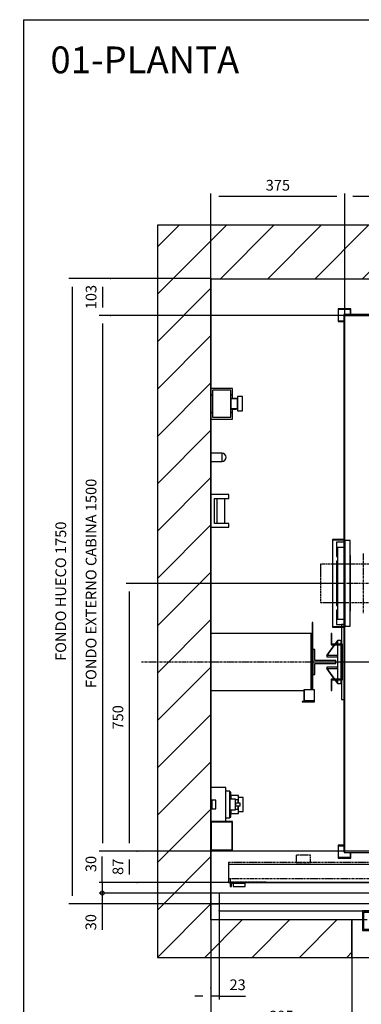
# Model space of a CAD drawing. Extents: x 9 to 2457, y 10 to 287.
# Drawn here: x 9 to 73, y 103 to 287 of the extents above; entities that cross this region are included whole.
import ezdxf

# ---------------------------------------------------------------- set-up
doc = ezdxf.new("R2010")
doc.units = 0
doc.header["$LTSCALE"] = 0.5
doc.header["$MEASUREMENT"] = 0
doc.linetypes.add('ACAD_ISO02W100', pattern=[15, 12, -3])
doc.linetypes.add('ACAD_ISO10W100', pattern=[18.5, 12, -3, 0.5, -3])
doc.layers.get('0').update_dxf_attribs({"linetype": 'CONTINUOUS'})
for name, color, linetype in [('3', 5, 'ACAD_ISO02W100'), ('6', 7, 'CONTINUOUS'), ('7', 6, 'ACAD_ISO10W100'), ('8', 3, 'CONTINUOUS'), ('9', 7, 'CONTINUOUS')]:
    doc.layers.add(name, color=color, linetype=linetype)
doc.styles.add('LD', font='ARIALUNI.TTF')
doc.dimstyles.new('LIFT', dxfattribs={"dimtxt": 2, "dimasz": 1.5, "dimexe": 0.6, "dimexo": 0, "dimgap": 0.5, "dimtad": 1, "dimdec": 0, "dimzin": 0, "dimdsep": 46, "dimtxsty": 'LD', "dimcen": 0, "dimdle": 3.5, "dimclrd": 1, "dimclre": 1, "dimclrt": 5, "dimadec": 0, "dimazin": 0, "dimtfac": 1, "dimtdec": 0, "dimtix": 1, "dimtmove": 1, "dimatfit": 3, "dimfxl": 0, "dimtolj": 1, "dimtzin": 0, "dimarcsym": 0})

# ---------------------------------------------------------------- blocks, each defined once
blk = doc.blocks.new('BORD_MACPUARSA_A4_V')
at = {"layer": '8'}
for q in [(190, 277), (0, 0)]:
    blk.add_line((0, 277), q, dxfattribs=at)
blk = doc.blocks.new('LD_20170516120317_00000000')
blk.add_blockref('BORD_MACPUARSA_A4_V', (0, 0))
blk = doc.blocks.new('LD_20170516120317_00000003')
at = {"layer": '8'}
for p, q in [((-150, 1706.2), (43.8, 1900)), ((-150, 1838.7), (-88.7, 1900)), ((26.4, 1750), (176.4, 1900)), ((159, 1750), (309, 1900)), ((291.6, 1750), (441.6, 1900)), ((424.2, 1750), (574.2, 1900)), ((556.8, 1750), (706.8, 1900)), ((689.3, 1750), (839.3, 1900)), ((821.9, 1750), (971.9, 1900)), ((954.5, 1750), (1104.5, 1900)), ((1087.1, 1750), (1237.1, 1900)), ((1219.7, 1750), (1369.7, 1900)), ((1352.3, 1750), (1502.3, 1900)), ((1484.8, 1750), (1634.8, 1900)), ((1617.4, 1750), (1767.4, 1900)), ((1750, 1750), (1900, 1900)), ((1750, 1750), (1900, 1900)), ((1882.6, 1750), (2032.6, 1900)), ((1950, 1684.8), (2100, 1834.8)), ((-150, 1573.6), (0, 1723.6)), ((1950, 1552.3), (2100, 1702.3)), ((-150, 1441), (0, 1591)), ((1950, 1419.7), (2100, 1569.7)), ((-150, 1308.4), (0, 1458.4)), ((1950, 1287.1), (2100, 1437.1)), ((-150, 1175.8), (0, 1325.8)), ((1950, 1154.5), (2100, 1304.5)), ((-150, 1043.2), (0, 1193.2)), ((1950, 1021.9), (2100, 1171.9)), ((-150, 910.7), (0, 1060.7)), ((1950, 889.3), (2100, 1039.3)), ((-150, 778.1), (0, 928.1)), ((1950, 756.8), (2100, 906.8)), ((-150, 645.5), (0, 795.5)), ((1950, 624.2), (2100, 774.2)), ((-150, 512.9), (0, 662.9)), ((1950, 491.6), (2100, 641.6)), ((-150, 380.3), (0, 530.3)), ((1950, 359), (2100, 509)), ((-150, 247.7), (0, 397.7)), ((1950, 226.4), (2100, 376.4)), ((-150, 115.2), (0, 265.2)), ((1950, 93.8), (2100, 243.8)), ((-150, -17.4), (0, 132.6)), ((1950, -38.7), (2100, 111.3)), ((-150, -150), (0, 0)), ((-150, -150), (0, 0)), ((1971.3, -150), (2100, -21.3)), ((-17.4, -150), (87.6, -45)), ((115.2, -150), (220.2, -45)), ((247.7, -150), (352.7, -45)), ((1573.6, -150), (1678.6, -45)), ((1706.2, -150), (1811.2, -45)), ((1838.7, -150), (1943.7, -45)), ((380.3, -150), (395, -135.3))]:
    blk.add_line(p, q, dxfattribs=at)
blk = doc.blocks.new('LD_20170516120317_00000004')
for p, q in [((0, 1900), (-150, 1900)), ((-150, 1900), (-150, -150)), ((1950, 1900), (0, 1900)), ((2100, 1900), (1950, 1900)), ((2100, -150), (2100, 1900)), ((0, 1750), (0, 1443)), ((0, -45), (0, 1750)), ((0, 1750), (1950, 1750)), ((1950, 1578), (1950, 1750)), ((1950, 1750), (1950, -45)), ((1950, 346), (1950, 1448)), ((0, 1357), (0, 1261.5)), ((0, 1238.5), (0, 1146)), ((0, 1054), (0, 757)), ((0, 597), (0, 326)), ((1950, 0), (1950, 200)), ((0, 150), (0, 0)), ((0, 0), (23, 0)), ((23, 0), (0, 0)), ((0, 0), (0, -45)), ((1927, 0), (1950, 0)), ((1950, 0), (1927, 0)), ((1950, -45), (1950, 0)), ((395, -45), (0, -45)), ((395, -150), (395, -45)), ((1950, -45), (1555, -45)), ((1555, -45), (1555, -150)), ((-150, -150), (0, -150)), ((0, -150), (395, -150)), ((1555, -150), (1950, -150)), ((1950, -150), (2100, -150))]:
    blk.add_line(p, q)
blk = doc.blocks.new('*D122')
at = {"layer": '9', "color": 1}
for p, q in [((45, 122), (45, 92.38)), ((175, 122), (175, 92.38)), ((173.5, 92.98), (46.5, 92.98))]:
    blk.add_line(p, q, dxfattribs=at)
for p in [(45, 121.99), (175, 121.99)]:
    blk.add_point(p, dxfattribs=at)
for points in [[(45, 92.98), (46.5, 93.23), (46.5, 92.73), (45, 92.98)], [(175, 92.98), (173.5, 92.73), (173.5, 93.23), (175, 92.98)]]:
    blk.add_solid(points, dxfattribs=at)
at = {"layer": '9', "color": 5, "insert": (110, 93.48), "char_height": 2, "attachment_point": 8, "style": 'LD'}
blk.add_mtext('ANCHO HUECO 1950', dxfattribs=at)
blk = doc.blocks.new('*D123')
at = {"layer": '9', "color": 1}
for p, q in [((45, 238.67), (18.47, 238.67)), ((19.07, 237.17), (19.07, 123.5)), ((45, 122), (18.47, 122))]:
    blk.add_line(p, q, dxfattribs=at)
for p in [(44.99, 238.67), (44.99, 122)]:
    blk.add_point(p, dxfattribs=at)
for points in [[(19.07, 238.67), (19.32, 237.17), (18.82, 237.17), (19.07, 238.67)], [(19.07, 122), (18.82, 123.5), (19.32, 123.5), (19.07, 122)]]:
    blk.add_solid(points, dxfattribs=at)
at = {"layer": '9', "color": 5, "insert": (18.57, 180.33), "char_height": 2, "attachment_point": 8, "rotation": 90, "style": 'LD'}
blk.add_mtext('FONDO HUECO 1750', dxfattribs=at)
blk = doc.blocks.new('LD_20170516120317_00000006')
for p, q in [((50, 46), (0, 46)), ((0, 46), (0, -46)), ((50, 46), (0, 46)), ((0, 46), (0, -46)), ((10, 35), (50, 35)), ((10, -35), (10, 35)), ((10, 35), (50, 35)), ((10, -35), (10, 35)), ((16, 35), (16, -35)), ((16, 35), (16, -35)), ((39, -35), (39, 35)), ((39, -35), (39, 35)), ((50, 35), (50, 46)), ((50, 35), (50, 46)), ((0, -46), (50, -46)), ((0, -46), (50, -46)), ((50, -35), (10, -35)), ((50, -35), (10, -35)), ((50, -46), (50, -35)), ((50, -46), (50, -35))]:
    blk.add_line(p, q)
blk = doc.blocks.new('LD_20170516120317_00000018')
for p, q in [((31, 11.5), (0, 11.5)), ((0, 11.5), (0, -11.5)), ((31, -11.5), (31, 11.5)), ((35.4, 10.6), (31, 11.5)), ((39.1, 8.1), (35.4, 10.6)), ((41.6, 4.4), (39.1, 8.1)), ((42.5, 0), (41.6, 4.4)), ((41.6, -4.4), (42.5, 0)), ((0, -11.5), (31, -11.5)), ((31, -11.5), (35.4, -10.6)), ((35.4, -10.6), (39.1, -8.1)), ((39.1, -8.1), (41.6, -4.4))]:
    blk.add_line(p, q)
blk = doc.blocks.new('LD_20170516120317_00000019')
for p, q in [((281, 80), (0, 80)), ((0, 80), (0, -80)), ((283.5, 80), (281, 80)), ((281, 80), (281, -78)), ((281, -78), (281, 80)), ((0, -80), (260.3, -80))]:
    blk.add_line(p, q)
blk = doc.blocks.new('LD_20170516120317_0000001A')
for p, q in [((0, 43), (0, 25)), ((60, 43), (0, 43)), ((0, 43), (0, 25)), ((60, 43), (0, 43)), ((4, 37.5), (4, -37.5)), ((56, 37.5), (4, 37.5)), ((4, 37.5), (4, -37.5)), ((56, 37.5), (4, 37.5)), ((56, -37.5), (56, 37.5)), ((56, -37.5), (56, 37.5)), ((60, 25), (60, 43)), ((60, 25), (60, 43)), ((0, 25), (0, -25)), ((4, 25), (0, 25)), ((0, 25), (4, 25)), ((0, 25), (0, -25)), ((4, 25), (0, 25)), ((0, 25), (4, 25)), ((60, 25), (56, 25)), ((56, 25), (60, 25)), ((60, 25), (56, 25)), ((56, 25), (60, 25)), ((56, 15), (56, 13.9)), ((72, 15), (56, 15)), ((56, 15), (56, 13.9)), ((72, 15), (56, 15)), ((56, 13.9), (56, 13.5)), ((56, 13.9), (56, 13.5)), ((56, 13.5), (56, 12.5)), ((74, 13.5), (56, 13.5)), ((56, 13.5), (56, 12.5)), ((74, 13.5), (56, 13.5)), ((56, 12.5), (56, 9.5)), ((56, 12.5), (56, 9.5)), ((56, 9.5), (56, 5.2)), ((56, 9.5), (56, 5.2)), ((56, 5.2), (56, 0)), ((56, 5.2), (56, 0)), ((56, 0), (56, -5.2)), ((56, 0), (56, -5.2)), ((60, 15), (60, 25)), ((60, 15), (60, 25)), ((72, 13.9), (72, 15)), ((72, 13.9), (72, 15)), ((72, 13.5), (72, 13.9)), ((72, 13.5), (72, 13.9)), ((74, 20), (74, 18.5)), ((88, 20), (74, 20)), ((74, 20), (74, 18.5)), ((88, 20), (74, 20)), ((74, 18.5), (74, 14.1)), ((74, 18.5), (74, 14.1)), ((74, 14.1), (74, 7.7)), ((74, 14.1), (74, 7.7)), ((74, 12.5), (74, 13.5)), ((74, 12.5), (74, 13.5)), ((74, 9.5), (74, 12.5)), ((74, 9.5), (74, 12.5)), ((74, 5.2), (74, 9.5)), ((74, 5.2), (74, 9.5)), ((74, 7.7), (74, 0)), ((74, 7.7), (74, 0)), ((74, 0), (74, 5.2)), ((74, 0), (74, 5.2)), ((74, -5.2), (74, 0)), ((74, 0), (74, -7.7)), ((74, -5.2), (74, 0)), ((74, 0), (74, -7.7)), ((88, 18.5), (88, 20)), ((88, 18.5), (88, 20)), ((88, 14.1), (88, 18.5)), ((88, 14.1), (88, 18.5)), ((88, 7.7), (88, 14.1)), ((88, 7.7), (88, 14.1)), ((88, 0), (88, 7.7)), ((88, 0), (88, 7.7)), ((88, -7.7), (88, 0)), ((88, -7.7), (88, 0)), ((0, -25), (0, -43)), ((4, -25), (0, -25)), ((0, -25), (4, -25)), ((0, -25), (0, -43)), ((4, -25), (0, -25)), ((0, -25), (4, -25)), ((56, -5.2), (56, -9.5)), ((56, -5.2), (56, -9.5)), ((56, -9.5), (56, -12.5)), ((56, -9.5), (56, -12.5)), ((56, -12.5), (56, -13.5)), ((56, -12.5), (56, -13.5)), ((56, -13.5), (74, -13.5)), ((56, -13.5), (56, -13.9)), ((56, -13.5), (74, -13.5)), ((56, -13.5), (56, -13.9)), ((56, -13.9), (56, -15)), ((56, -13.9), (56, -15)), ((56, -15), (72, -15)), ((56, -15), (72, -15)), ((60, -25), (56, -25)), ((56, -25), (60, -25)), ((60, -25), (56, -25)), ((56, -25), (60, -25)), ((60, -25), (60, -15)), ((60, -25), (60, -15)), ((60, -43), (60, -25)), ((60, -43), (60, -25)), ((72, -13.9), (72, -13.5)), ((72, -13.9), (72, -13.5)), ((72, -15), (72, -13.9)), ((72, -15), (72, -13.9)), ((74, -9.5), (74, -5.2)), ((74, -9.5), (74, -5.2)), ((74, -7.7), (74, -14.1)), ((74, -7.7), (74, -14.1)), ((74, -12.5), (74, -9.5)), ((74, -12.5), (74, -9.5)), ((74, -13.5), (74, -12.5)), ((74, -13.5), (74, -12.5)), ((74, -14.1), (74, -18.5)), ((74, -14.1), (74, -18.5)), ((74, -18.5), (74, -20)), ((74, -18.5), (74, -20)), ((74, -20), (88, -20)), ((74, -20), (88, -20)), ((88, -14.1), (88, -7.7)), ((88, -14.1), (88, -7.7)), ((88, -18.5), (88, -14.1)), ((88, -18.5), (88, -14.1)), ((88, -20), (88, -18.5)), ((88, -20), (88, -18.5)), ((0, -43), (60, -43)), ((0, -43), (60, -43)), ((4, -37.5), (56, -37.5)), ((4, -37.5), (56, -37.5))]:
    blk.add_line(p, q)
blk = doc.blocks.new('LD_20170516120317_0000001B')
at = {"layer": '7'}
for p, q in [((0, -872), (0, 1268)), ((-1170, 0), (1170, 0))]:
    blk.add_line(p, q, dxfattribs=at)
blk = doc.blocks.new('LD_20170516120317_0000001C')
for p, q in [((-603, 753), (-603, 122.5)), ((603, 753), (-603, 753)), ((-600, -751.5), (-600, 750)), ((-600, 750), (600, 750)), ((600, 750), (600, -750)), ((603, -753), (603, 753)), ((-603, 121.5), (-603, -121.5)), ((-603, -122.5), (-603, -751.5)), ((-603, -751.5), (-600, -751.5)), ((-451.5, -750), (-601.5, -750)), ((-601.5, -750), (-601.5, -753)), ((-601.5, -753), (-454.5, -753)), ((-454.5, -753), (-454.5, -787)), ((-451.5, -790), (-451.5, -750)), ((448.5, -750), (448.5, -790)), ((600, -750), (448.5, -750)), ((451.5, -787), (451.5, -753)), ((451.5, -753), (603, -753)), ((-454.5, -787), (-473, -787)), ((-473, -787), (-473, -790)), ((-473, -790), (-451.5, -790)), ((-451.5, -788.5), (448.5, -788.5)), ((448.5, -790), (470, -790)), ((470, -787), (451.5, -787)), ((470, -790), (470, -787))]:
    blk.add_line(p, q)
blk = doc.blocks.new('*D150')
at = {"layer": '9', "color": 1}
for p, q in [((26.23, 238.67), (24.13, 238.67)), ((24.73, 237.17), (24.73, 233.3)), ((26.23, 231.8), (24.13, 231.8))]:
    blk.add_line(p, q, dxfattribs=at)
for p in [(26.22, 238.67), (26.22, 231.8)]:
    blk.add_point(p, dxfattribs=at)
for points in [[(24.73, 238.67), (24.98, 237.17), (24.48, 237.17), (24.73, 238.67)], [(24.73, 231.8), (24.48, 233.3), (24.98, 233.3), (24.73, 231.8)]]:
    blk.add_solid(points, dxfattribs=at)
at = {"layer": '9', "color": 5, "insert": (24.23, 235.23), "char_height": 2, "attachment_point": 8, "rotation": 90, "style": 'LD'}
blk.add_mtext('103', dxfattribs=at)
blk = doc.blocks.new('*D151')
at = {"layer": '9', "color": 1}
for p, q in [((70, 231.8), (70, 254.58)), ((148.5, 253.98), (71.5, 253.98)), ((150, 231.8), (150, 254.58))]:
    blk.add_line(p, q, dxfattribs=at)
for p in [(70, 231.81), (150, 231.81)]:
    blk.add_point(p, dxfattribs=at)
for points in [[(70, 253.98), (71.5, 254.23), (71.5, 253.73), (70, 253.98)], [(150, 253.98), (148.5, 253.73), (148.5, 254.23), (150, 253.98)]]:
    blk.add_solid(points, dxfattribs=at)
at = {"layer": '9', "color": 5, "insert": (110, 254.48), "char_height": 2, "attachment_point": 8, "style": 'LD'}
blk.add_mtext('ANCHO EXTERNO CABINA 1200', dxfattribs=at)
blk = doc.blocks.new('*D152')
at = {"layer": '9', "color": 1}
for p, q in [((45, 181.8), (45, 254.58)), ((68.5, 253.98), (46.5, 253.98)), ((70, 181.8), (70, 254.58))]:
    blk.add_line(p, q, dxfattribs=at)
for p in [(45, 181.81), (70, 181.81)]:
    blk.add_point(p, dxfattribs=at)
for points in [[(45, 253.98), (46.5, 254.23), (46.5, 253.73), (45, 253.98)], [(70, 253.98), (68.5, 253.73), (68.5, 254.23), (70, 253.98)]]:
    blk.add_solid(points, dxfattribs=at)
at = {"layer": '9', "color": 5, "insert": (57.5, 254.48), "char_height": 2, "attachment_point": 8, "style": 'LD'}
blk.add_mtext('375', dxfattribs=at)
blk = doc.blocks.new('*D153')
at = {"layer": '9', "color": 1}
for p, q in [((70, 231.8), (24.13, 231.8)), ((24.73, 230.3), (24.73, 133.3)), ((70, 131.8), (24.13, 131.8))]:
    blk.add_line(p, q, dxfattribs=at)
for p in [(69.99, 231.8), (69.99, 131.8)]:
    blk.add_point(p, dxfattribs=at)
for points in [[(24.73, 231.8), (24.98, 230.3), (24.48, 230.3), (24.73, 231.8)], [(24.73, 131.8), (24.48, 133.3), (24.98, 133.3), (24.73, 131.8)]]:
    blk.add_solid(points, dxfattribs=at)
at = {"layer": '9', "color": 5, "insert": (24.23, 181.8), "char_height": 2, "attachment_point": 8, "rotation": 90, "style": 'LD'}
blk.add_mtext('FONDO EXTERNO CABINA 1500', dxfattribs=at)
blk = doc.blocks.new('*D154')
at = {"layer": '9', "color": 1}
for p, q in [((31.25, 131.8), (29.15, 131.8)), ((29.75, 130.3), (29.75, 127.5)), ((31.25, 126), (29.15, 126))]:
    blk.add_line(p, q, dxfattribs=at)
for p in [(31.24, 131.8), (31.24, 126)]:
    blk.add_point(p, dxfattribs=at)
for points in [[(29.75, 131.8), (30, 130.3), (29.5, 130.3), (29.75, 131.8)], [(29.75, 126), (29.5, 127.5), (30, 127.5), (29.75, 126)]]:
    blk.add_solid(points, dxfattribs=at)
at = {"layer": '9', "color": 5, "insert": (29.25, 128.9), "char_height": 2, "attachment_point": 8, "rotation": 90, "style": 'LD'}
blk.add_mtext('87', dxfattribs=at)
blk = doc.blocks.new('LD_20170516120317_0000001D')
for p, q in [((-473, 50), (-926, 50)), ((-926, 50), (-926, 0)), ((-0.05, 45), (-449.95, 45)), ((-449.95, 45), (-449.95, 0)), ((-0.05, 0), (-0.05, 45)), ((449.95, 45), (0.05, 45)), ((0.05, 45), (0.05, 0)), ((449.95, 0), (449.95, 45)), ((926, 50), (470, 50)), ((926, 0), (926, 50)), ((-926, 0), (-449.95, 0)), ((-878.95, 0), (-921.05, 0)), ((-921.05, 0), (-921.05, -12)), ((-878.95, -2), (-878.95, 0)), ((-449.95, 0), (-0.05, 0)), ((-0.05, 0), (0.05, 0)), ((0.05, 0), (449.95, 0)), ((449.95, 0), (926, 0)), ((878.95, 0), (878.95, -2)), ((921.05, 0), (878.95, 0)), ((921.05, -12), (921.05, 0)), ((-921.05, -12), (-917.05, -12)), ((-917.05, -2), (-878.95, -2)), ((-917.05, -12), (-917.05, -2)), ((-912.45, -2), (-912.45, -12)), ((-878.95, -2), (-912.45, -2)), ((-912.45, -12), (-878.95, -12)), ((-878.95, -12), (-878.95, -2)), ((878.95, -2), (917.05, -2)), ((878.95, -2), (878.95, -12)), ((912.45, -2), (878.95, -2)), ((878.95, -12), (912.45, -12)), ((912.45, -12), (912.45, -2)), ((917.05, -2), (917.05, -12)), ((917.05, -12), (921.05, -12))]:
    blk.add_line(p, q)
at = {"layer": '3'}
for p, q in [((-921, 11), (-921, 0)), ((-921, 0), (-821, 0)), ((-920, 1), (-920, 11)), ((-821, 1), (-920, 1)), ((-821, 0), (-821, 1)), ((920, 1), (821, 1)), ((821, 1), (821, 0)), ((821, 0), (921, 0)), ((920, 11), (920, 1)), ((921, 0), (921, 11))]:
    blk.add_line(p, q, dxfattribs=at)
at = {"layer": '7'}
for p, q in [((-450, 270), (-450, 154)), ((-288, 270), (-450, 270)), ((-288, 154), (-288, 270)), ((-450, 154), (-288, 154)), ((-11, 165), (-139, 165)), ((-139, 165), (-139, 56)), ((-11, 56), (-11, 165)), ((239.5, 137), (36.5, 137)), ((36.5, 137), (36.5, 56)), ((239.5, 56), (239.5, 137)), ((926, 56), (-926, 56)), ((-926, 56), (-926, 11)), ((-696, 76), (-736, 76)), ((-736, 76), (-736, 56)), ((-736, 56), (-696, 56)), ((-696, 56), (-696, 76)), ((-453, 82), (-483, 82)), ((-483, 82), (-483, 80)), ((-483, 80), (-455, 80)), ((-455, 58), (-483, 58)), ((-483, 58), (-483, 56)), ((-483, 56), (-453, 56)), ((-455, 80), (-455, 58)), ((-453, 56), (-453, 82)), ((-139, 56), (-11, 56)), ((36.5, 56), (239.5, 56)), ((453, 82), (453, 56)), ((483, 82), (453, 82)), ((453, 56), (483, 56)), ((455, 58), (455, 80)), ((455, 80), (483, 80)), ((483, 58), (455, 58)), ((483, 80), (483, 82)), ((483, 56), (483, 58)), ((926, 11), (926, 56)), ((-926, 11), (926, 11))]:
    blk.add_line(p, q, dxfattribs=at)
at = {"layer": '8'}
for p, q in [((-450, 33.75), (0, 33.75)), ((0, 33.75), (450, 33.75)), ((-450, 22.5), (0, 22.5)), ((-450, 11.25), (0, 11.25)), ((0, 22.5), (450, 22.5)), ((0, 11.25), (450, 11.25))]:
    blk.add_line(p, q, dxfattribs=at)
blk = doc.blocks.new('LD_20170516120317_0000001E')
for p, q in [((-609, 105), (-609, 98.5)), ((-603, 105), (-609, 105)), ((-609, 97.5), (-609, 50)), ((609, 105), (603, 105)), ((609, 50), (609, 105)), ((-636.5, 80), (-638.5, 80)), ((-638.5, 80), (-638.5, 50)), ((-636.5, 50), (-636.5, 80)), ((638.5, 80), (636.5, 80)), ((636.5, 80), (636.5, 50)), ((638.5, 50), (638.5, 80)), ((-638.5, 50), (-638.5, 48)), ((-606.5, 50), (-638.5, 50)), ((-638.5, 50), (-636.5, 50)), ((-638.5, 48), (-608.5, 48)), ((-609, 48), (-609, -48)), ((-608.5, 48), (-608.5, -48)), ((-606.5, -50), (-606.5, 50)), ((638.5, 50), (606.5, 50)), ((606.5, 50), (606.5, -50)), ((608.5, 48), (638.5, 48)), ((608.5, -48), (608.5, 48)), ((609, -48), (609, 48)), ((636.5, 50), (638.5, 50)), ((638.5, 48), (638.5, 50)), ((-638.5, -48), (-638.5, -50)), ((-608.5, -48), (-638.5, -48)), ((-638.5, -50), (-606.5, -50)), ((-636.5, -50), (-638.5, -50)), ((-638.5, -50), (-638.5, -80)), ((-636.5, -80), (-636.5, -50)), ((-609, -50), (-609, -105)), ((606.5, -50), (638.5, -50)), ((638.5, -48), (608.5, -48)), ((609, -105), (609, -50)), ((638.5, -50), (636.5, -50)), ((636.5, -50), (636.5, -80)), ((638.5, -50), (638.5, -48)), ((638.5, -80), (638.5, -50)), ((-638.5, -80), (-636.5, -80)), ((636.5, -80), (638.5, -80)), ((-609, -105), (-603, -105)), ((603, -105), (609, -105))]:
    blk.add_line(p, q)
blk = doc.blocks.new('LD_20170516120317_0000001F')
at = {"layer": '7'}
blk.add_line((-702.5, 0), (702.5, 0), dxfattribs=at)
blk = doc.blocks.new('LD_20170516120317_00000022')
for p, q in [((-26.5, 35), (-32.5, 35)), ((-32.5, 35), (-32.5, -35)), ((-26.5, 4.5), (-26.5, 35)), ((32.5, 4.5), (-26.5, 4.5)), ((32.5, -4.5), (32.5, 4.5)), ((-26.5, -4.5), (32.5, -4.5)), ((-26.5, -35), (-26.5, -4.5)), ((-32.5, -35), (-26.5, -35))]:
    blk.add_line(p, q)
blk = doc.blocks.new('LD_20170516120317_00000023')
for p, q in [((-32.5, 110.5), (-34, 110.5)), ((-34, 110.5), (-34, -78)), ((-32.5, -78), (-32.5, 110.5)), ((-56.1, -78), (-57.2, -78)), ((-57.2, -78), (-57.2, -108)), ((-27.8, -78), (-56.1, -78)), ((-56.1, -78), (-56.1, -108)), ((-56.1, -108), (-56.1, -78)), ((-27.5, -78), (-27.8, -78)), ((-27.8, -108), (-27.8, -78)), ((-27.5, -112), (-27.5, -78)), ((-34, -109), (-57.5, -109)), ((-57.5, -109), (-57.5, -110.5)), ((-57.2, -108), (-56.1, -108)), ((-56.1, -108), (-27.8, -108)), ((-34, -108), (-34, -109)), ((-32.5, -110.5), (-32.5, -108)), ((-29, -108), (-29, -110.5)), ((-29, -110.5), (-61.5, -110.5)), ((-61.5, -110.5), (-61.5, -112)), ((-61.5, -112), (-27.5, -112)), ((-57.5, -110.5), (-32.5, -110.5))]:
    blk.add_line(p, q)
blk = doc.blocks.new('LD_20170516120317_00000026')
for p, q in [((-0.1, 60.1), (-7.3, 50)), ((-7, 50), (0.1, 59.9)), ((0.1, 59.9), (-0.1, 60.1)), ((10, 60), (0, 60)), ((0, 60), (0, 50)), ((10, 50), (10, 60)), ((-8.7, 48), (-30.1, 18.1)), ((-29.9, 17.9), (-8.4, 48)), ((0, 48), (0, -48)), ((10, -48), (10, 48)), ((-30.1, 18.1), (-29.9, 17.9)), ((-30, 18.2), (-30, 14.8)), ((0, 18.2), (-30, 18.2)), ((-30, 14.8), (0, 14.8)), ((0, 14.8), (0, 18.2)), ((-29.9, -17.9), (-30.1, -18.1)), ((-30.1, -18.1), (-8.7, -48)), ((-30, -14.8), (-30, -18.2)), ((0, -14.8), (-30, -14.8)), ((-30, -18.2), (0, -18.2)), ((-8.4, -48), (-29.9, -17.9)), ((0, -18.2), (0, -14.8)), ((-7.3, -50), (-0.1, -60.1)), ((0.1, -59.9), (-7, -50)), ((0, -50), (0, -60)), ((10, -60), (10, -50)), ((-0.1, -60.1), (0.1, -59.9)), ((0, -60), (10, -60))]:
    blk.add_line(p, q)
blk = doc.blocks.new('LD_20170516120317_00000028')
for p, q in [((-617.5, 115), (-617.5, 75)), ((-597, 115), (-617.5, 115)), ((617.5, 115), (609, 115)), ((617.5, 75), (617.5, 115)), ((-617.5, 75), (-614, 75)), ((-614, 62), (-617.5, 62)), ((-617.5, 62), (-617.5, 59)), ((-617.5, 59), (-614, 59)), ((-614, 59), (-617.5, 59)), ((-617.5, 59), (-617.5, -59)), ((609, 75), (617.5, 75)), ((617.5, 62), (609, 62)), ((609, 59), (617.5, 59)), ((617.5, 59), (609, 59)), ((617.5, 59), (617.5, 62)), ((617.5, -59), (617.5, 59)), ((-617.5, -59), (-614, -59)), ((-614, -59), (-617.5, -59)), ((-617.5, -59), (-617.5, -62)), ((-617.5, -62), (-614, -62)), ((-614, -75), (-617.5, -75)), ((-617.5, -75), (-617.5, -115)), ((609, -59), (617.5, -59)), ((617.5, -59), (609, -59)), ((609, -62), (617.5, -62)), ((617.5, -75), (609, -75)), ((617.5, -62), (617.5, -59)), ((617.5, -115), (617.5, -75)), ((-617.5, -115), (-597, -115)), ((609, -115), (617.5, -115))]:
    blk.add_line(p, q)
blk = doc.blocks.new('LD_20170516120317_00000029')
at = {"layer": '3'}
for p, q in [((-110.9, 53.5), (-120, 53.5)), ((-120, 53.5), (-120, -53.5)), ((-84.9, 53.5), (-110.9, 53.5)), ((-45.9, 53.5), (-84.9, 53.5)), ((0, 53.5), (-45.9, 53.5)), ((45.9, 53.5), (0, 53.5)), ((84.9, 53.5), (45.9, 53.5)), ((110.9, 53.5), (84.9, 53.5)), ((120, 53.5), (110.9, 53.5)), ((120, -53.5), (120, 53.5)), ((-120, -53.5), (-110.9, -53.5)), ((-110.9, -53.5), (-84.9, -53.5)), ((-84.9, -53.5), (-45.9, -53.5)), ((-45.9, -53.5), (0, -53.5)), ((0, -53.5), (45.9, -53.5)), ((45.9, -53.5), (84.9, -53.5)), ((84.9, -53.5), (110.9, -53.5)), ((110.9, -53.5), (120, -53.5))]:
    blk.add_line(p, q, dxfattribs=at)
at = {"layer": '7'}
for p, q in [((0, 83.5), (0, -83.5)), ((150, 0), (-150, 0))]:
    blk.add_line(p, q, dxfattribs=at)
blk = doc.blocks.new('LD_20170516120317_0000002B')
for p, q in [((0, 120), (0, -120)), ((15, 120), (0, 120)), ((15, -120), (15, 120)), ((-3, 100), (-20, 100)), ((-20, 100), (-20, -100)), ((16, 78), (15, 78)), ((15, 78), (15, 74.75)), ((16, 74.75), (15, 74.75)), ((15, 74.75), (15, -74.75)), ((16, 74.75), (16, 78)), ((16, -74.75), (16, 74.75)), ((15, -74.75), (16, -74.75)), ((15, -74.75), (15, -78)), ((15, -78), (16, -78)), ((16, -78), (16, -74.75)), ((-20, -100), (-3, -100)), ((0, -120), (15, -120))]:
    blk.add_line(p, q)
blk = doc.blocks.new('LD_20170516120317_0000002C')
for p, q in [((-34.5, 122.5), (-34.5, -122.5)), ((-0.5, 122.5), (-34.5, 122.5)), ((-33.5, -121.5), (-33.5, 121.5)), ((-33.5, 121.5), (-0.5, 121.5)), ((-0.5, 121.5), (-0.5, 122.5)), ((-34.5, -122.5), (-0.5, -122.5)), ((-0.5, -121.5), (-33.5, -121.5)), ((-0.5, -122.5), (-0.5, -121.5))]:
    blk.add_line(p, q)
blk = doc.blocks.new('*D171')
at = {"layer": '9', "color": 1}
for p, q in [((70, 181.8), (29.14, 181.8)), ((29.74, 180.3), (29.74, 133.3)), ((70, 131.8), (29.14, 131.8))]:
    blk.add_line(p, q, dxfattribs=at)
for p in [(69.99, 181.8), (69.99, 131.8)]:
    blk.add_point(p, dxfattribs=at)
for points in [[(29.74, 181.8), (29.99, 180.3), (29.49, 180.3), (29.74, 181.8)], [(29.74, 131.8), (29.49, 133.3), (29.99, 133.3), (29.74, 131.8)]]:
    blk.add_solid(points, dxfattribs=at)
at = {"layer": '9', "color": 5, "insert": (29.24, 156.8), "char_height": 2, "attachment_point": 8, "rotation": 90, "style": 'LD'}
blk.add_mtext('750', dxfattribs=at)
blk = doc.blocks.new('LD_20170516120317_0000002D')
for p, q in [((-583, 989), (-619, 989)), ((-619, 989), (-619, 953)), ((-617.5, 987.5), (-584.5, 987.5)), ((-617.5, 954.5), (-617.5, 987.5)), ((-584.5, 987.5), (-584.5, 973)), ((-583, 973), (-583, 989)), ((583, 989), (583, 973)), ((619, 989), (583, 989)), ((584.5, 973), (584.5, 987.5)), ((584.5, 987.5), (617.5, 987.5)), ((617.5, 987.5), (617.5, 954.5)), ((619, 953), (619, 989)), ((-619, 953), (-603, 953)), ((-603, 954.5), (-617.5, 954.5)), ((617.5, 954.5), (603, 954.5)), ((603, 953), (619, 953)), ((-619, -513), (-619, -549)), ((-603, -513), (-619, -513)), ((-617.5, -547.5), (-617.5, -514.5)), ((-617.5, -514.5), (-603, -514.5)), ((619, -513), (603, -513)), ((603, -514.5), (617.5, -514.5)), ((617.5, -514.5), (617.5, -547.5)), ((619, -549), (619, -513)), ((-619, -549), (-583, -549)), ((-584.5, -547.5), (-617.5, -547.5)), ((-584.5, -533), (-584.5, -547.5)), ((-583, -549), (-583, -533)), ((583, -533), (583, -549)), ((583, -549), (619, -549)), ((584.5, -547.5), (584.5, -533)), ((617.5, -547.5), (584.5, -547.5))]:
    blk.add_line(p, q)
blk = doc.blocks.new('LD_20170516120317_0000002F')
for p, q in [((42, 96), (0, 96)), ((0, 96), (0, 60.5)), ((42, 0), (42, 96)), ((2, 60.5), (0, 60.5)), ((0, 60.5), (0, 35.5)), ((2, 35.5), (2, 60.5)), ((14, 60.5), (2, 60.5)), ((2, 60.5), (2, 35.5)), ((14, 35.5), (14, 60.5)), ((0, 35.5), (0, 0)), ((0, 35.5), (2, 35.5)), ((2, 35.5), (14, 35.5)), ((0, 0), (42, 0))]:
    blk.add_line(p, q)
blk = doc.blocks.new('LD_20170516120317_00000030')
for p, q in [((53, 37.5), (42, 37.5)), ((53, -37.5), (53, 37.5)), ((56, 35), (53, 35)), ((56, 15), (56, 35)), ((53, 15), (53, 13.9)), ((69, 15), (53, 15)), ((53, 13.9), (53, 10.6)), ((53, 10.6), (53, 5.7)), ((53, 5.7), (53, 0)), ((53, 0), (53, -5.7)), ((56, 25), (56, 15)), ((77, 25), (56, 25)), ((69, 13.9), (69, 15)), ((69, 10.6), (69, 13.9)), ((76, 13.5), (69, 13.5)), ((69, 5.7), (69, 10.6)), ((69, 0), (69, 5.7)), ((69, 4), (69, -4)), ((82, 4), (69, 4)), ((69, -5.7), (69, 0)), ((76, 20), (76, 18.5)), ((90, 20), (76, 20)), ((76, 18.5), (76, 14.1)), ((76, 14.1), (76, 7.7)), ((76, 12.5), (76, 13.5)), ((76, 9.5), (76, 12.5)), ((76, 5.2), (76, 9.5)), ((76, 7.7), (76, 4)), ((76, 4), (76, 5.2)), ((77, 20), (77, 25)), ((82, -4), (82, 4)), ((90, 18.5), (90, 20)), ((90, 14.1), (90, 18.5)), ((90, 7.7), (90, 14.1)), ((90, 0), (90, 7.7)), ((90, -7.7), (90, 0)), ((53, -5.7), (53, -10.6)), ((53, -10.6), (53, -13.9)), ((53, -13.9), (53, -15)), ((53, -15), (69, -15)), ((56, -35), (56, -15)), ((56, -15), (56, -25)), ((56, -25), (77, -25)), ((69, -4), (82, -4)), ((69, -10.6), (69, -5.7)), ((69, -13.9), (69, -10.6)), ((69, -13.5), (76, -13.5)), ((69, -15), (69, -13.9)), ((76, -5.2), (76, -4)), ((76, -4), (76, -7.7)), ((76, -9.5), (76, -5.2)), ((76, -7.7), (76, -14.1)), ((76, -12.5), (76, -9.5)), ((76, -13.5), (76, -12.5)), ((76, -14.1), (76, -18.5)), ((76, -18.5), (76, -20)), ((76, -20), (90, -20)), ((77, -25), (77, -20)), ((90, -14.1), (90, -7.7)), ((90, -18.5), (90, -14.1)), ((90, -20), (90, -18.5)), ((42, -37.5), (53, -37.5)), ((53, -35), (56, -35))]:
    blk.add_line(p, q)
blk = doc.blocks.new('LD_20170516120317_00000031')
for p, q in [((0, 80), (0, 0)), ((60, 80), (0, 80)), ((1, 79), (1, 1)), ((59, 79), (1, 79)), ((59, 1), (59, 79)), ((60, 0), (60, 80)), ((0, 0), (60, 0)), ((1, 1), (59, 1))]:
    blk.add_line(p, q)
blk = doc.blocks.new('LD_20170516120317_00000032')
for p, q in [((395, -45), (395, -150)), ((425, -45), (395, -45)), ((437.5, -45), (428, -45)), ((522, -45), (512.5, -45)), ((1425, -45), (525, -45)), ((1522, -45), (1428, -45)), ((1555, -45), (1525, -45)), ((1555, -150), (1555, -45)), ((395, -150), (1555, -150))]:
    blk.add_line(p, q)
blk = doc.blocks.new('*D178')
at = {"layer": '9', "color": 1}
for p, q in [((45, 122), (45, 98.31)), ((71.33, 112), (71.33, 98.31)), ((69.83, 98.91), (46.5, 98.91))]:
    blk.add_line(p, q, dxfattribs=at)
for p in [(45, 121.99), (71.33, 111.99)]:
    blk.add_point(p, dxfattribs=at)
for points in [[(45, 98.91), (46.5, 99.16), (46.5, 98.66), (45, 98.91)], [(71.33, 98.91), (69.83, 98.66), (69.83, 99.16), (71.33, 98.91)]]:
    blk.add_solid(points, dxfattribs=at)
at = {"layer": '9', "color": 5, "insert": (58.17, 99.41), "char_height": 2, "attachment_point": 8, "style": 'LD'}
blk.add_mtext('395', dxfattribs=at)
blk = doc.blocks.new('*D180')
at = {"layer": '9', "color": 1}
for p, q in [((71.33, 112), (71.33, 98.31)), ((148.67, 112), (148.67, 98.31)), ((147.17, 98.91), (72.83, 98.91))]:
    blk.add_line(p, q, dxfattribs=at)
for p in [(71.33, 111.99), (148.67, 111.99)]:
    blk.add_point(p, dxfattribs=at)
for points in [[(71.33, 98.91), (72.83, 99.16), (72.83, 98.66), (71.33, 98.91)], [(148.67, 98.91), (147.17, 98.66), (147.17, 99.16), (148.67, 98.91)]]:
    blk.add_solid(points, dxfattribs=at)
at = {"layer": '9', "color": 5, "insert": (110, 99.41), "char_height": 2, "attachment_point": 8, "style": 'LD'}
blk.add_mtext('1160', dxfattribs=at)
blk = doc.blocks.new('LD_20170516120317_00000033')
for p, q in [((-449.95, 105), (-952, 105)), ((-952, 105), (-952, 55)), ((-0.05, 105), (-449.95, 105)), ((-449.95, 105), (-449.95, 60)), ((0.05, 105), (-0.05, 105)), ((-0.05, 60), (-0.05, 105)), ((449.95, 105), (0.05, 105)), ((0.05, 105), (0.05, 60)), ((952, 105), (449.95, 105)), ((449.95, 60), (449.95, 105)), ((952, 55), (952, 105)), ((-449.95, 60), (-0.05, 60)), ((0.05, 60), (449.95, 60)), ((-952, 55), (952, 55)), ((-550, 55), (-550, 0)), ((-532, 55), (-550, 55)), ((-547, 3), (-547, 52)), ((-547, 52), (-532, 52)), ((-532, 52), (-532, 55)), ((-450, 55), (-468, 55)), ((-468, 55), (-468, 52)), ((-468, 52), (-453, 52)), ((-453, 52), (-453, 3)), ((-450, 0), (-450, 55)), ((450, 55), (450, 0)), ((468, 55), (450, 55)), ((453, 3), (453, 52)), ((453, 52), (468, 52)), ((468, 52), (468, 55)), ((550, 55), (532, 55)), ((532, 55), (532, 52)), ((532, 52), (547, 52)), ((547, 52), (547, 3)), ((550, 0), (550, 55)), ((-550, 0), (-450, 0)), ((-453, 3), (-547, 3)), ((450, 0), (550, 0)), ((547, 3), (453, 3))]:
    blk.add_line(p, q)
at = {"layer": '7'}
for p, q in [((-952, 105), (-952, 55)), ((952, 105), (-952, 105)), ((952, 55), (952, 105)), ((-952, 55), (952, 55))]:
    blk.add_line(p, q, dxfattribs=at)
at = {"layer": '8'}
for p, q in [((-450, 93.75), (0, 93.75)), ((0, 93.75), (450, 93.75)), ((-450, 82.5), (0, 82.5)), ((-450, 71.25), (0, 71.25)), ((0, 82.5), (450, 82.5)), ((0, 71.25), (450, 71.25))]:
    blk.add_line(p, q, dxfattribs=at)
blk = doc.blocks.new('_DotSmall')
at = {"color": 0, "linetype": 'ByBlock', "const_width": 0.5}
blk.add_lwpolyline([(-0.0625, 0, 1), (0.0625, 0, 1)], format="xyb", close=True, dxfattribs=at)
blk = doc.blocks.new('*D182')
at = {"layer": '9', "color": 1}
for p, q in [((24.7, 126), (24.7, 130.86)), ((24.7, 127.5), (24.7, 129)), ((110, 126), (24.1, 126)), ((24.7, 126), (24.7, 124)), ((110, 124), (24.1, 124))]:
    blk.add_line(p, q, dxfattribs=at)
for p in [(109.99, 126), (109.99, 124)]:
    blk.add_point(p, dxfattribs=at)
blk.add_solid([(24.7, 126), (24.45, 127.5), (24.95, 127.5), (24.7, 126)], dxfattribs=at)
at = {"layer": '9', "color": 1, "xscale": 1.5, "yscale": 1.5, "zscale": 1.5, "rotation": 90}
blk.add_blockref('_DotSmall', (24.7, 124), dxfattribs=at)
at = {"layer": '9', "color": 5, "insert": (24.2, 129.43), "char_height": 2, "attachment_point": 8, "rotation": 90, "style": 'LD'}
blk.add_mtext('30', dxfattribs=at)
blk = doc.blocks.new('*D183')
at = {"layer": '9', "color": 1}
for p, q in [((46.53, 120.67), (46.53, 104.17)), ((43.5, 104.77), (42, 104.77)), ((45, 106.27), (45, 104.17)), ((46.53, 104.77), (45, 104.77)), ((46.53, 104.77), (51.44, 104.77)), ((48.03, 104.77), (49.53, 104.77))]:
    blk.add_line(p, q, dxfattribs=at)
for p in [(46.53, 120.66), (45, 106.26)]:
    blk.add_point(p, dxfattribs=at)
for points in [[(45, 104.77), (43.5, 104.52), (43.5, 105.02), (45, 104.77)], [(46.53, 104.77), (48.03, 105.02), (48.03, 104.52), (46.53, 104.77)]]:
    blk.add_solid(points, dxfattribs=at)
at = {"layer": '9', "color": 5, "insert": (49.98, 105.27), "char_height": 2, "attachment_point": 8, "style": 'LD'}
blk.add_mtext('23', dxfattribs=at)
blk = doc.blocks.new('*D187')
at = {"layer": '9', "color": 1}
for p, q in [((110, 124), (24.09, 124)), ((24.69, 124), (24.69, 122)), ((110, 122), (24.09, 122)), ((24.69, 122), (24.69, 117.14)), ((24.69, 120.5), (24.69, 119))]:
    blk.add_line(p, q, dxfattribs=at)
for p in [(109.99, 124), (109.99, 122)]:
    blk.add_point(p, dxfattribs=at)
blk.add_solid([(24.69, 122), (24.94, 120.5), (24.44, 120.5), (24.69, 122)], dxfattribs=at)
at = {"layer": '9', "color": 5, "insert": (24.19, 118.57), "char_height": 2, "attachment_point": 8, "rotation": 90, "style": 'LD'}
blk.add_mtext('30', dxfattribs=at)
blk = doc.blocks.new('_NONE')
blk = doc.blocks.new('LD_20170516120317_00000035')
at = {"style": 'LD'}
blk.add_text('01-PLANTA', height=5, dxfattribs=at).set_placement((0, 0))

msp = doc.modelspace()

# ---------------------------------------------------------------- block references
at = {"layer": '6'}
for name, p in [('LD_20170516120317_00000000', (10, 10)), ('LD_20170516120317_00000035', (15, 277))]:
    msp.add_blockref(name, p, dxfattribs=at)
at = {"layer": '6', "xscale": 0.06666666666666667, "yscale": 0.06666666666666667, "zscale": 0.06666666666666667}
for name, p in [('LD_20170516120317_0000001B', (110, 167.133)), ('LD_20170516120317_00000003', (45, 122)), ('LD_20170516120317_00000004', (45, 122)), ('LD_20170516120317_0000002D', (110, 167.133)), ('LD_20170516120317_0000001C', (110, 181.8)), ('LD_20170516120317_0000001A', (45, 215.333)), ('LD_20170516120317_00000018', (45, 205.333)), ('LD_20170516120317_00000006', (45, 195.333)), ('LD_20170516120317_0000002C', (70, 181.8)), ('LD_20170516120317_00000028', (109.6, 181.8)), ('LD_20170516120317_0000002B', (70, 181.8)), ('LD_20170516120317_00000029', (73.433, 181.8)), ('LD_20170516120317_00000023', (66.167, 167.133)), ('LD_20170516120317_0000001E', (110, 167.133)), ('LD_20170516120317_00000019', (45, 167.133)), ('LD_20170516120317_00000026', (68.667, 167.133)), ('LD_20170516120317_00000022', (66.167, 167.133)), ('LD_20170516120317_0000001F', (110, 167.133)), ('LD_20170516120317_0000002F', (45, 137.333)), ('LD_20170516120317_0000001D', (110, 126)), ('LD_20170516120317_00000030', (45, 140.533)), ('LD_20170516120317_00000031', (45, 132)), ('LD_20170516120317_00000033', (110, 117)), ('LD_20170516120317_00000032', (45, 122))]:
    msp.add_blockref(name, p, dxfattribs=at)

# ---------------------------------------------------------------- dimensions: what is measured, and where the dimension line sits
at = {"layer": '9'}
for base, p1, p2, text, picture, middle in [((110, 253.984), (70, 231.8), (150, 231.8), 'ANCHO EXTERNO CABINA <>', '*D151', (110, 253.984)), ((110, 92.984), (45, 122), (175, 122), 'ANCHO HUECO <>', '*D122', (110, 92.984))]:
    dim = msp.add_linear_dim(base=base, p1=p1, p2=p2, text=text, dimstyle='LIFT', override={"dimscale": 1, "dimlfac": 15, "dimtix": 1}, dxfattribs=at)
    dim.commit()
    dim.dimension.update_dxf_attribs({"geometry": picture, "text_midpoint": middle})
for base, p1, p2, override, picture, middle in [((57.5, 253.983), (45, 181.8), (70, 181.8), {"dimscale": 1, "dimlfac": 15, "dimtix": 1}, '*D152', (57.5, 253.983)), ((58.167, 98.906), (45, 122), (71.333, 112), {"dimscale": 1, "dimlfac": 15, "dimtix": 1}, '*D178', (58.167, 98.906)), ((45.767, 104.772), (45, 106.272), (46.533, 120.667), {"dimscale": 1, "dimjust": 2, "dimlfac": 15, "dimtix": 0}, '*D183', (45.767, 104.772)), ((110, 98.912), (71.333, 112), (148.667, 112), {"dimscale": 1, "dimlfac": 15, "dimtix": 1}, '*D180', (110, 98.912))]:
    dim = msp.add_linear_dim(base=base, p1=p1, p2=p2, dimstyle='LIFT', override=override, dxfattribs=at)
    dim.commit()
    dim.dimension.update_dxf_attribs({"geometry": picture, "text_midpoint": middle})
for base, p1, p2, text, picture, middle in [((19.071, 180.333), (45, 122), (45, 238.667), 'FONDO HUECO <>', '*D123', (19.071, 180.333)), ((24.73, 181.8), (70, 131.8), (70, 231.8), 'FONDO EXTERNO CABINA <>', '*D153', (24.73, 181.8))]:
    dim = msp.add_linear_dim(base=base, p1=p1, p2=p2, angle=90, text=text, dimstyle='LIFT', override={"dimscale": 1, "dimlfac": 15, "dimtix": 1}, dxfattribs=at)
    dim.commit()
    dim.dimension.update_dxf_attribs({"geometry": picture, "text_midpoint": middle})
for base, p1, p2, override, picture, middle in [((24.728, 235.233), (26.228, 231.8), (26.228, 238.667), {"dimscale": 1, "dimlfac": 15, "dimtix": 1}, '*D150', (24.728, 235.233)), ((29.741, 156.8), (70, 131.8), (70, 181.8), {"dimscale": 1, "dimlfac": 15, "dimtix": 1}, '*D171', (29.741, 156.8)), ((24.705, 125), (110, 124), (110, 126), {"dimscale": 1, "dimjust": 2, "dimlfac": 15, "dimblk1": 'DOTSMALL', "dimsah": 1, "dimtix": 0}, '*D182', (24.705, 125)), ((29.747, 128.9), (31.247, 126), (31.247, 131.8), {"dimscale": 1, "dimlfac": 15, "dimtix": 1}, '*D154', (29.747, 128.9)), ((24.686, 123), (110, 122), (110, 124), {"dimscale": 1, "dimjust": 1, "dimlfac": 15, "dimblk2": 'NONE', "dimtix": 0}, '*D187', (24.686, 123))]:
    dim = msp.add_linear_dim(base=base, p1=p1, p2=p2, angle=90, dimstyle='LIFT', override=override, dxfattribs=at)
    dim.commit()
    dim.dimension.update_dxf_attribs({"geometry": picture, "text_midpoint": middle})

doc.saveas('drawing.dxf')
